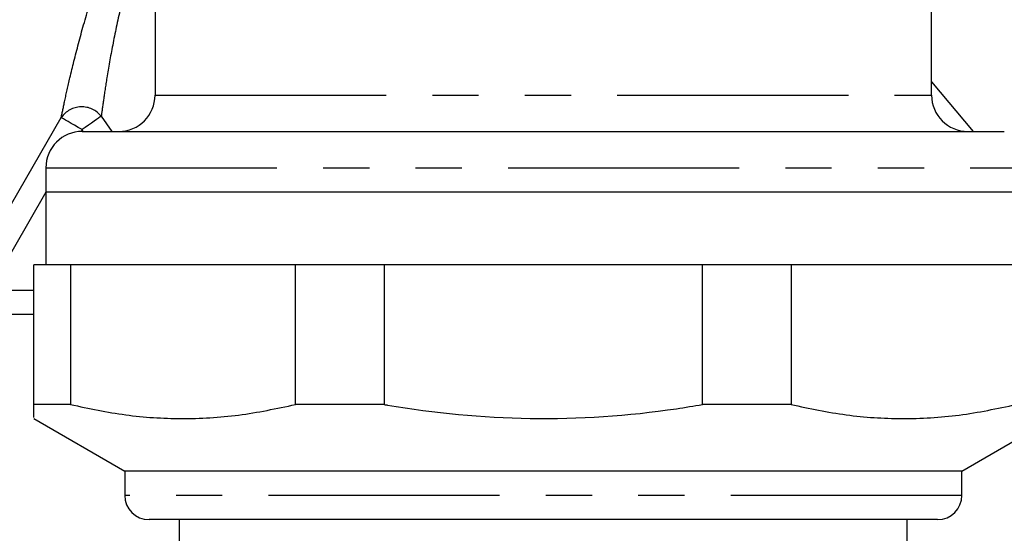
# Model space of a CAD drawing. Extents: x 118 to 287, y 6 to 278.
# Drawn here: x 239 to 266, y 189 to 203 of the extents above; entities that cross this region are included whole.
import ezdxf

# ---------------------------------------------------------------- set-up
doc = ezdxf.new("R2010")
doc.units = 0
doc.linetypes.add('PHANTOM', pattern=[12.7, 6.35, -1.27, 1.27, -1.27, 1.27, -1.27])
doc.layers.get('0').update_dxf_attribs({"linetype": 'CONTINUOUS'})

msp = doc.modelspace()

# ---------------------------------------------------------------- linework, layer by layer
at = {"color": 7, "linetype": 'CONTINUOUS'}
for p, q in [((264.228, 200.873), (264.228, 207.54)), ((242.894, 205.052), (242.894, 200.873)), ((264.228, 201.232), (265.368, 199.873)), ((240.894, 199.873), (266.228, 199.873)), ((239.894, 198.873), (239.894, 198.206)), ((239.894, 198.206), (239.894, 196.206)), ((267.228, 198.206), (239.894, 198.206)), ((239.561, 192.368), (239.561, 196.206)), ((240.57, 196.206), (239.561, 196.206)), ((240.57, 196.206), (240.57, 192.368)), ((246.753, 196.206), (240.57, 196.206)), ((246.753, 192.368), (246.753, 196.206)), ((249.19, 196.206), (246.753, 196.206)), ((249.19, 196.206), (249.19, 192.368)), ((257.933, 196.206), (249.19, 196.206)), ((257.933, 192.368), (257.933, 196.206)), ((260.369, 196.206), (257.933, 196.206)), ((260.369, 196.206), (260.369, 192.368)), ((266.552, 196.206), (260.369, 196.206)), ((239.561, 194.844), (237.688, 194.844)), ((240.57, 192.368), (239.561, 192.368)), ((249.19, 192.368), (246.753, 192.368)), ((260.369, 192.368), (257.933, 192.368)), ((239.561, 191.983), (242.061, 190.54)), ((265.061, 190.54), (267.561, 191.983)), ((242.061, 190.54), (242.061, 189.873)), ((265.061, 190.54), (242.061, 190.54)), ((265.061, 189.873), (265.061, 190.54)), ((264.394, 189.206), (242.728, 189.206)), ((243.561, 189.206), (243.561, 184.894)), ((263.561, 184.073), (263.561, 189.206))]:
    msp.add_line(p, q, dxfattribs=at)
at = {"color": 8, "linetype": 'PHANTOM'}
for p, q in [((242.894, 200.873), (264.228, 200.873)), ((237.769, 195.842), (240.316, 200.253)), ((241.416, 200.291), (241.709, 199.873)), ((240.889, 199.922), (240.86, 199.872)), ((240.923, 199.873), (240.889, 199.922)), ((239.894, 198.873), (267.228, 198.873)), ((239.894, 198.2), (238.342, 195.511)), ((238.342, 195.511), (239.561, 195.511)), ((265.061, 189.873), (242.061, 189.873))]:
    msp.add_line(p, q, dxfattribs=at)
at = {"color": 8, "linetype": 'PHANTOM', "flags": 128}
for points in [[(240.889, 199.922), (240.785, 199.982), (240.685, 200.04), (240.591, 200.094), (240.507, 200.143), (240.435, 200.184), (240.379, 200.217), (240.338, 200.24), (240.316, 200.253)], [(241.416, 200.291), (241.385, 200.27), (241.342, 200.24), (241.286, 200.201), (241.22, 200.154), (241.146, 200.102), (241.064, 200.045), (240.978, 199.984), (240.889, 199.922)]]:
    msp.add_lwpolyline(points, dxfattribs=at)
at = {"color": 7, "linetype": 'CONTINUOUS'}
for centre, radius, start, end in [((241.894, 200.873), 1, 270, 0), ((265.228, 200.873), 1, 180, 270), ((240.894, 198.873), 1, 90, 180), ((242.728, 189.873), 0.667, 180, 270), ((264.394, 189.873), 0.667, 270, 0)]:
    msp.add_arc(centre, radius, start, end, dxfattribs=at)
at = {"color": 8, "linetype": 'PHANTOM'}
msp.add_arc((240.88, 199.862), 0.686, 38.7008, 145.2769, dxfattribs=at)
for points, knots in [([(240.316, 200.253), (240.346, 200.398), (240.407, 200.689), (240.563, 201.388), (240.781, 202.269), (241.081, 203.34), (241.463, 204.489), (241.832, 205.465), (242.109, 206.037), (242.193, 206.21)], [0, 0, 0, 0, 0.130234, 0.260739, 0.424385, 0.588251, 0.757304, 0.926322, 1, 1, 1, 1]), ([(242.691, 205.705), (242.662, 205.635), (242.475, 205.184), (242.224, 204.35), (241.934, 203.253), (241.721, 202.229), (241.573, 201.384), (241.472, 200.712), (241.435, 200.431), (241.416, 200.291)], [0, 0, 0, 0, 0.032191, 0.207606, 0.383087, 0.554848, 0.726382, 0.86334, 1, 1, 1, 1])]:
    msp.add_open_spline(points, degree=3, knots=knots, dxfattribs=at)
at = {"color": 7, "linetype": 'CONTINUOUS'}
for points, knots in [([(239.561, 192.01), (239.561, 192.045), (239.561, 192.087), (239.561, 192.328), (239.561, 192.368)], [0, 0, 0, 0, 0.8357065, 1, 1, 1, 1]), ([(240.57, 192.368), (241.075, 192.261), (242.084, 192.048), (243.63, 191.953), (245.193, 192.039), (246.233, 192.258), (246.753, 192.368)], [0, 0, 0, 0, 0.246262, 0.49247, 0.746206, 1, 1, 1, 1]), ([(249.19, 192.368), (249.22, 192.363), (250.542, 192.137), (253.228, 191.876), (256.132, 192.072), (257.695, 192.329), (257.933, 192.368)], [0, 0, 0, 0, 0.010477, 0.4585, 0.917814, 1, 1, 1, 1]), ([(260.369, 192.368), (260.874, 192.261), (261.883, 192.048), (263.429, 191.953), (264.992, 192.039), (266.032, 192.258), (266.552, 192.368)], [0, 0, 0, 0, 0.246261, 0.49247, 0.746206, 1, 1, 1, 1])]:
    msp.add_open_spline(points, degree=3, knots=knots, dxfattribs=at)

doc.saveas('drawing.dxf')
